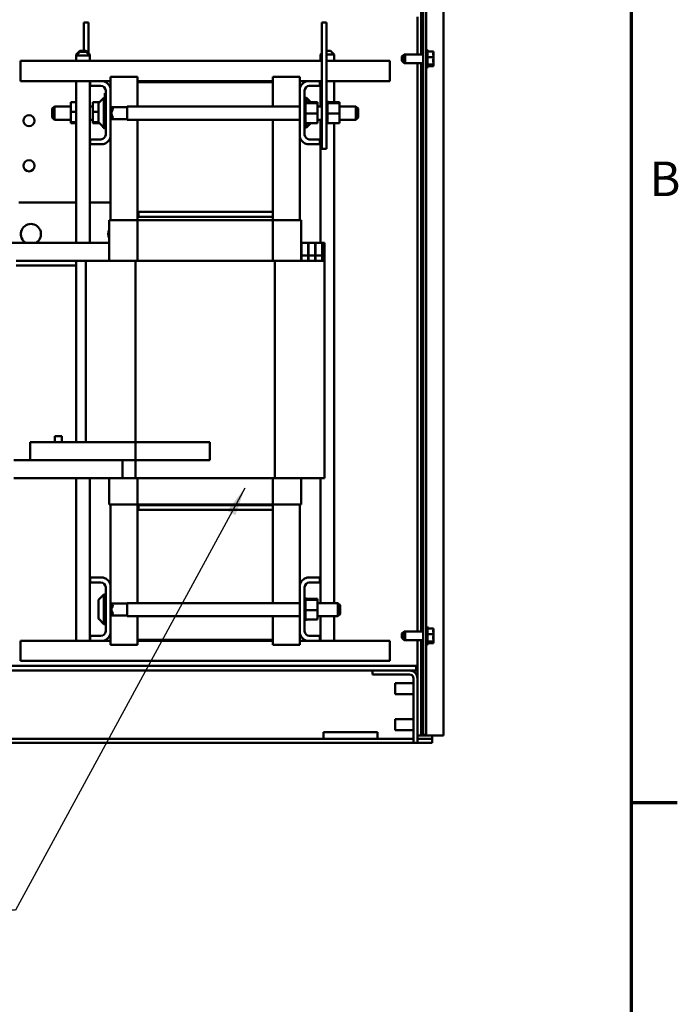
# Model space of a CAD drawing. Units: inches. Extents: x 2 to 86, y 1 to 67.
# Drawn here: x 76.5 to 85.7, y 14.2 to 27.9 of the extents above; entities that cross this region are included whole.
import ezdxf

# ---------------------------------------------------------------- set-up
doc = ezdxf.new("R2010")
doc.units = ezdxf.units.IN
doc.header["$LTSCALE"] = 4
doc.header["$MEASUREMENT"] = 0
doc.layers.get('0').update_dxf_attribs({"lineweight": 25})
for name, color, linetype, lineweight in [('Border (ANSI)', 7, 'Continuous', 70), ('Symbol (ANSI)', 7, 'Continuous', 25), ('Visible (ANSI)', 7, 'Continuous', 50)]:
    doc.layers.add(name, color=color, linetype=linetype, lineweight=lineweight)
doc.styles.add('Note Text (ANSI)', font='tahoma.ttf')
doc.dimstyles.new('Default (ANSI)$7', dxfattribs={"dimscale": 4, "dimtxt": 0.12, "dimasz": 0.098425, "dimexe": 0.125, "dimexo": 0.0625, "dimgap": 0.031496, "dimtad": 0, "dimtih": 1, "dimtoh": 1, "dimrnd": 1e-08, "dimzin": 0, "dimdsep": 46, "dimtxsty": 'Note Text (ANSI)', "dimcen": 0.09, "dimdle": 0.393701, "dimclrd": 256, "dimclre": 256, "dimclrt": 256, "dimadec": 0, "dimazin": 1, "dimtfac": 1, "dimtofl": 0, "dimtmove": 0, "dimatfit": 3, "dimfxl": 1, "dimtolj": 1, "dimtzin": 4, "dimlwd": -1, "dimlwe": -1, "dimarcsym": 0})

# ---------------------------------------------------------------- blocks, each defined once
blk = doc.blocks.new('Borders Default Border')
at = {"layer": 'Border (ANSI)'}
blk.add_line((21.25, 4.25), (21.41, 4.25), dxfattribs=at)
at = {"layer": 'Border (ANSI)', "flags": 128}
blk.add_lwpolyline([(0.75, 0.5), (0.75, 16.5), (21.25, 16.5), (21.25, 0.5), (0.75, 0.5)], dxfattribs=at)
at = {"layer": 'Border (ANSI)', "insert": (21.3134, 6.315), "char_height": 0.12, "attachment_point": 7, "style": 'Note Text (ANSI)'}
blk.add_mtext('B', dxfattribs=at)

msp = doc.modelspace()

# ---------------------------------------------------------------- linework, layer by layer
at = {"layer": 'Visible (ANSI)'}
for p, q in [((82.1166, 52.8145), (82.1166, 18.0645)), ((82.1558, 18.0645), (82.1558, 52.8145)), ((82.3988, 52.731), (82.3988, 17.931)), ((82.0888, 35.2542), (82.0888, 27.3747)), ((82.0368, 27.895), (82.0368, 27.3747)), ((77.4733, 27.8175), (77.4083, 27.8175)), ((77.4083, 27.8175), (77.4083, 27.4245)), ((77.4733, 27.8175), (77.4733, 27.3932)), ((80.7773, 27.8175), (80.7123, 27.8175)), ((80.7123, 27.8175), (80.7123, 26.0675)), ((80.7773, 27.8175), (80.7773, 26.0675)), ((77.3545, 27.4245), (77.3045, 27.3745)), ((77.3545, 27.4115), (77.3045, 27.3615)), ((77.3175, 27.3745), (77.3045, 27.3745)), ((77.3045, 27.3615), (77.3045, 27.3745)), ((77.492, 27.3615), (77.3045, 27.3615)), ((77.3045, 27.285), (77.3045, 27.3615)), ((77.3545, 27.4245), (77.442, 27.4245)), ((77.3545, 27.4115), (77.442, 27.4115)), ((77.442, 27.4245), (77.492, 27.3745)), ((77.442, 27.4115), (77.492, 27.3615)), ((77.492, 27.3745), (77.479, 27.3745)), ((77.492, 27.3615), (77.492, 27.3745)), ((77.492, 27.285), (77.492, 27.3615)), ((80.7123, 27.3937), (80.6931, 27.3745)), ((80.7123, 27.3745), (80.6931, 27.3745)), ((80.6931, 27.285), (80.6931, 27.3745)), ((80.7773, 27.4245), (80.8306, 27.4245)), ((80.8806, 27.3745), (80.7773, 27.3745)), ((80.8306, 27.4245), (80.8806, 27.3745)), ((80.8806, 27.285), (80.8806, 27.3745)), ((81.8208, 27.3447), (81.8508, 27.3747)), ((81.8208, 27.2842), (81.8208, 27.3447)), ((81.8358, 27.3447), (81.8658, 27.3747)), ((81.8358, 27.2842), (81.8358, 27.3447)), ((81.8508, 27.3747), (81.8508, 27.3597)), ((81.8508, 27.3747), (81.8658, 27.3747)), ((81.8658, 27.3747), (81.8658, 27.2542)), ((81.8658, 27.3747), (82.1166, 27.3747)), ((82.1708, 27.4405), (82.1708, 27.1885)), ((82.1783, 27.4275), (82.1783, 27.2015)), ((82.2583, 27.4168), (82.1783, 27.4168)), ((82.2583, 27.3381), (82.1783, 27.3381)), ((82.2583, 27.4062), (82.2583, 27.4168)), ((82.2583, 27.3794), (82.2583, 27.3963)), ((82.2583, 27.3381), (82.2583, 27.3487)), ((82.2583, 27.3244), (82.2583, 27.3381)), ((82.2583, 27.2803), (82.2583, 27.3046)), ((76.5313, 27.139), (76.5313, 27.285)), ((80.7123, 27.285), (76.5313, 27.285)), ((81.6538, 27.285), (80.7773, 27.285)), ((81.6538, 27.139), (81.6538, 27.285)), ((81.8208, 27.2842), (81.8508, 27.2542)), ((81.8358, 27.2842), (81.8658, 27.2542)), ((81.8508, 27.2692), (81.8508, 27.2542)), ((81.8508, 27.2542), (81.8658, 27.2542)), ((81.8658, 27.2542), (82.1166, 27.2542)), ((82.0368, 27.2542), (82.0368, 19.3747)), ((82.0888, 27.2542), (82.0888, 19.3747)), ((82.2583, 27.2359), (82.1783, 27.2359)), ((82.2583, 27.2122), (82.1783, 27.2122)), ((82.2583, 27.2359), (82.2583, 27.2496)), ((82.2583, 27.2327), (82.2583, 27.2359)), ((82.2583, 27.2154), (82.2583, 27.2228)), ((82.2583, 27.2122), (82.2583, 27.2154)), ((76.5313, 27.005), (76.5313, 27.139)), ((78.1553, 27.0625), (77.7803, 27.0625)), ((77.7803, 26.9013), (77.7803, 27.0625)), ((78.1553, 26.99), (78.1553, 27.0625)), ((80.0303, 26.99), (80.0303, 27.0625)), ((80.4053, 27.0625), (80.0303, 27.0625)), ((80.4053, 26.9013), (80.4053, 27.0625)), ((81.6538, 27.139), (81.6538, 27.005)), ((76.5313, 27.005), (77.5003, 27.005)), ((77.3045, 24.7625), (77.3045, 27.005)), ((77.492, 24.7625), (77.492, 27.005)), ((77.5003, 26.938), (77.5003, 27.005)), ((77.5003, 27.005), (77.6766, 27.005)), ((77.6483, 26.938), (77.5003, 26.938)), ((77.6766, 27.005), (77.7803, 27.005)), ((77.7803, 26.9013), (77.7803, 26.2337)), ((80.0303, 27.005), (78.1553, 27.005)), ((78.1553, 26.99), (80.0303, 26.99)), ((78.1553, 26.6534), (78.1553, 26.99)), ((80.0303, 26.99), (80.0303, 26.6534)), ((80.4053, 27.005), (80.509, 27.005)), ((80.4053, 26.2337), (80.4053, 26.9013)), ((80.509, 27.005), (80.6853, 27.005)), ((80.6853, 26.938), (80.5373, 26.938)), ((80.6853, 27.005), (80.6853, 26.938)), ((80.6853, 27.005), (80.7123, 27.005)), ((80.6931, 26.6534), (80.6931, 27.005)), ((80.7773, 27.005), (81.6538, 27.005)), ((80.8806, 26.7121), (80.8806, 27.005)), ((77.6221, 26.707), (77.6883, 26.7732)), ((77.6883, 26.7732), (77.6883, 26.3617)), ((77.7133, 26.7732), (77.6883, 26.7732)), ((77.7033, 26.7934), (77.7033, 26.8384)), ((77.7133, 26.8384), (77.7033, 26.8384)), ((77.7033, 26.7934), (77.7033, 26.7732)), ((77.7133, 26.262), (77.7133, 26.873)), ((80.4723, 26.873), (80.4723, 26.262)), ((80.4723, 26.7732), (80.4973, 26.7732)), ((80.4973, 26.7121), (80.4973, 26.7732)), ((80.5584, 26.7121), (80.4973, 26.7732)), ((76.9713, 26.6234), (77.0013, 26.6534)), ((76.9713, 26.4999), (76.9713, 26.6234)), ((77.0013, 26.6534), (77.0013, 26.4699)), ((77.2308, 26.6534), (77.0013, 26.6534)), ((77.2308, 26.7121), (77.3045, 26.7121)), ((77.2308, 26.7121), (77.2308, 26.5801)), ((77.5358, 26.6534), (77.492, 26.6534)), ((77.5358, 26.7121), (77.6271, 26.7121)), ((77.5358, 26.7121), (77.5358, 26.5801)), ((77.6133, 26.4492), (77.6133, 26.6858)), ((77.7803, 26.6534), (77.7833, 26.6534)), ((77.8133, 26.6234), (77.7833, 26.6534)), ((77.7833, 26.6534), (77.7833, 26.4699)), ((78.0093, 26.6442), (77.7925, 26.6442)), ((77.8133, 26.6164), (77.8133, 26.6234)), ((78.0093, 26.6534), (78.0093, 26.4699)), ((78.0093, 26.6534), (80.4053, 26.6534)), ((80.4853, 26.729), (80.4723, 26.729)), ((80.4853, 26.729), (80.4723, 26.729)), ((80.4853, 26.7252), (80.4723, 26.7252)), ((80.4853, 26.7248), (80.4723, 26.7248)), ((80.4853, 26.7152), (80.4723, 26.7152)), ((80.4853, 26.7146), (80.4723, 26.7146)), ((80.4853, 26.6996), (80.4723, 26.6996)), ((80.4853, 26.6987), (80.4723, 26.6987)), ((80.4853, 26.679), (80.4723, 26.679)), ((80.4853, 26.6778), (80.4723, 26.6778)), ((80.4853, 26.654), (80.4723, 26.654)), ((80.4853, 26.6527), (80.4723, 26.6527)), ((80.4853, 26.6257), (80.4723, 26.6257)), ((80.4853, 26.6243), (80.4723, 26.6243)), ((80.4853, 26.729), (80.4853, 26.729)), ((80.4853, 26.7252), (80.4853, 26.729)), ((80.4853, 26.7252), (80.4853, 26.7248)), ((80.4853, 26.7152), (80.4853, 26.7248)), ((80.4853, 26.7152), (80.4853, 26.7146)), ((80.4853, 26.7014), (80.4853, 26.7146)), ((80.6498, 26.7121), (80.4853, 26.7121)), ((80.4853, 26.7014), (80.4853, 26.6996)), ((80.4853, 26.6996), (80.4853, 26.6987)), ((80.6498, 26.6995), (80.4853, 26.6995)), ((80.4853, 26.6959), (80.4853, 26.6987)), ((80.4853, 26.6959), (80.4853, 26.679)), ((80.4853, 26.679), (80.4853, 26.6778)), ((80.4853, 26.654), (80.4853, 26.6778)), ((80.4853, 26.654), (80.4853, 26.6527)), ((80.4853, 26.6257), (80.4853, 26.6527)), ((80.4853, 26.6257), (80.4853, 26.6243)), ((80.4853, 26.5952), (80.4853, 26.6243)), ((80.6498, 26.6995), (80.6498, 26.7121)), ((80.6498, 26.5549), (80.6498, 26.6995)), ((80.6498, 26.6534), (80.7123, 26.6534)), ((80.7903, 26.729), (80.7773, 26.729)), ((80.7903, 26.729), (80.7773, 26.729)), ((80.7903, 26.7252), (80.7773, 26.7252)), ((80.7903, 26.7248), (80.7773, 26.7248)), ((80.7903, 26.7152), (80.7773, 26.7152)), ((80.7903, 26.7146), (80.7773, 26.7146)), ((80.7903, 26.6996), (80.7773, 26.6996)), ((80.7903, 26.6987), (80.7773, 26.6987)), ((80.7903, 26.679), (80.7773, 26.679)), ((80.7903, 26.6778), (80.7773, 26.6778)), ((80.7903, 26.654), (80.7773, 26.654)), ((80.7903, 26.6527), (80.7773, 26.6527)), ((80.7903, 26.6257), (80.7773, 26.6257)), ((80.7903, 26.6243), (80.7773, 26.6243)), ((80.7903, 26.729), (80.7903, 26.729)), ((80.7903, 26.7252), (80.7903, 26.729)), ((80.7903, 26.7252), (80.7903, 26.7248)), ((80.7903, 26.7152), (80.7903, 26.7248)), ((80.7903, 26.7152), (80.7903, 26.7146)), ((80.7903, 26.7014), (80.7903, 26.7146)), ((80.9548, 26.7121), (80.7903, 26.7121)), ((80.7903, 26.7014), (80.7903, 26.6996)), ((80.7903, 26.6996), (80.7903, 26.6987)), ((80.9548, 26.6995), (80.7903, 26.6995)), ((80.7903, 26.6959), (80.7903, 26.6987)), ((80.7903, 26.6959), (80.7903, 26.679)), ((80.7903, 26.679), (80.7903, 26.6778)), ((80.7903, 26.654), (80.7903, 26.6778)), ((80.7903, 26.654), (80.7903, 26.6527)), ((80.7903, 26.6257), (80.7903, 26.6527)), ((80.7903, 26.6257), (80.7903, 26.6243)), ((80.7903, 26.5952), (80.7903, 26.6243)), ((80.9548, 26.6995), (80.9548, 26.7121)), ((80.9548, 26.5549), (80.9548, 26.6995)), ((80.9548, 26.6534), (81.1843, 26.6534)), ((81.1843, 26.4699), (81.1843, 26.6534)), ((81.2143, 26.6234), (81.1843, 26.6534)), ((81.2143, 26.6234), (81.2143, 26.4999)), ((76.9713, 26.4999), (77.0013, 26.4699)), ((77.2308, 26.5801), (77.3045, 26.5801)), ((77.2308, 26.5801), (77.2308, 26.4355)), ((77.5358, 26.5801), (77.6133, 26.5801)), ((77.5358, 26.5801), (77.5358, 26.4355)), ((77.8133, 26.4999), (77.7833, 26.4699)), ((77.8133, 26.4999), (77.8133, 26.507)), ((80.4853, 26.5952), (80.4723, 26.5952)), ((80.4853, 26.5937), (80.4723, 26.5937)), ((80.4853, 26.5636), (80.4723, 26.5636)), ((80.4853, 26.5621), (80.4723, 26.5621)), ((80.4853, 26.5322), (80.4723, 26.5322)), ((80.4853, 26.5307), (80.4723, 26.5307)), ((80.4853, 26.5021), (80.4723, 26.5021)), ((80.4853, 26.5007), (80.4723, 26.5007)), ((80.4853, 26.5952), (80.4853, 26.5937)), ((80.4853, 26.5825), (80.4853, 26.5937)), ((80.4853, 26.5825), (80.4853, 26.565)), ((80.4853, 26.5636), (80.4853, 26.565)), ((80.4853, 26.5636), (80.4853, 26.5621)), ((80.4853, 26.5616), (80.4853, 26.5621)), ((80.4853, 26.5616), (80.4853, 26.5549)), ((80.4853, 26.5549), (80.4853, 26.5381)), ((80.6498, 26.5549), (80.4853, 26.5549)), ((80.4853, 26.5322), (80.4853, 26.5381)), ((80.4853, 26.5322), (80.4853, 26.5307)), ((80.4853, 26.5021), (80.4853, 26.5307)), ((80.4853, 26.5021), (80.4853, 26.5007)), ((80.4853, 26.4745), (80.4853, 26.5007)), ((80.6498, 26.4229), (80.6498, 26.5549)), ((80.7903, 26.5952), (80.7773, 26.5952)), ((80.7903, 26.5937), (80.7773, 26.5937)), ((80.7903, 26.5636), (80.7773, 26.5636)), ((80.7903, 26.5621), (80.7773, 26.5621)), ((80.7903, 26.5322), (80.7773, 26.5322)), ((80.7903, 26.5307), (80.7773, 26.5307)), ((80.7903, 26.5021), (80.7773, 26.5021)), ((80.7903, 26.5007), (80.7773, 26.5007)), ((80.7903, 26.5952), (80.7903, 26.5937)), ((80.7903, 26.5825), (80.7903, 26.5937)), ((80.7903, 26.5825), (80.7903, 26.565)), ((80.7903, 26.5636), (80.7903, 26.565)), ((80.7903, 26.5636), (80.7903, 26.5621)), ((80.7903, 26.5616), (80.7903, 26.5621)), ((80.7903, 26.5616), (80.7903, 26.5549)), ((80.7903, 26.5549), (80.7903, 26.5381)), ((80.9548, 26.5549), (80.7903, 26.5549)), ((80.7903, 26.5322), (80.7903, 26.5381)), ((80.7903, 26.5322), (80.7903, 26.5307)), ((80.7903, 26.5021), (80.7903, 26.5307)), ((80.7903, 26.5021), (80.7903, 26.5007)), ((80.7903, 26.4745), (80.7903, 26.5007)), ((80.9548, 26.4229), (80.9548, 26.5549)), ((81.2143, 26.4999), (81.1843, 26.4699)), ((77.2308, 26.4699), (77.0013, 26.4699)), ((77.2308, 26.4355), (77.3045, 26.4355)), ((77.2308, 26.4355), (77.2308, 26.4229)), ((77.2308, 26.4229), (77.3045, 26.4229)), ((77.5358, 26.4699), (77.492, 26.4699)), ((77.5358, 26.4355), (77.6166, 26.4355)), ((77.5358, 26.4355), (77.5358, 26.4229)), ((77.5358, 26.4229), (77.6271, 26.4229)), ((77.6221, 26.428), (77.6883, 26.3617)), ((77.6683, 26.3766), (77.6683, 26.3817)), ((77.6734, 26.3766), (77.6683, 26.3766)), ((77.6783, 26.3579), (77.6783, 26.3717)), ((77.7033, 26.3579), (77.6783, 26.3579)), ((77.6783, 26.3573), (77.6783, 26.3579)), ((77.7033, 26.3573), (77.6783, 26.3573)), ((77.7133, 26.3617), (77.6883, 26.3617)), ((77.7033, 26.3384), (77.7033, 26.3617)), ((77.7803, 26.4699), (77.7833, 26.4699)), ((78.0093, 26.4792), (77.7925, 26.4792)), ((78.0093, 26.4699), (80.4053, 26.4699)), ((78.1553, 25.19), (78.1553, 26.4699)), ((80.0303, 26.4699), (80.0303, 25.19)), ((80.4853, 26.4745), (80.4723, 26.4745)), ((80.4853, 26.4733), (80.4723, 26.4733)), ((80.4853, 26.4505), (80.4723, 26.4505)), ((80.4853, 26.4495), (80.4723, 26.4495)), ((80.4853, 26.431), (80.4723, 26.431)), ((80.4853, 26.4302), (80.4723, 26.4302)), ((80.4853, 26.4168), (80.4723, 26.4168)), ((80.4853, 26.4162), (80.4723, 26.4162)), ((80.4853, 26.4083), (80.4723, 26.4083)), ((80.4853, 26.4081), (80.4723, 26.4081)), ((80.4853, 26.406), (80.4723, 26.406)), ((80.4723, 26.3617), (80.4973, 26.3617)), ((80.4853, 26.4745), (80.4853, 26.4733)), ((80.4853, 26.4505), (80.4853, 26.4733)), ((80.4853, 26.4505), (80.4853, 26.4495)), ((80.4853, 26.431), (80.4853, 26.4495)), ((80.4853, 26.431), (80.4853, 26.4302)), ((80.4853, 26.4302), (80.4853, 26.4229)), ((80.4853, 26.4168), (80.4853, 26.4229)), ((80.6498, 26.4229), (80.4853, 26.4229)), ((80.4853, 26.4168), (80.4853, 26.4162)), ((80.4853, 26.4083), (80.4853, 26.4162)), ((80.4853, 26.4083), (80.4853, 26.4081)), ((80.4853, 26.406), (80.4853, 26.4081)), ((80.4973, 26.3617), (80.4973, 26.4229)), ((80.5584, 26.4229), (80.4973, 26.3617)), ((80.6498, 26.4699), (80.7123, 26.4699)), ((80.6931, 24.7625), (80.6931, 26.4699)), ((80.7903, 26.4745), (80.7773, 26.4745)), ((80.7903, 26.4733), (80.7773, 26.4733)), ((80.7903, 26.4505), (80.7773, 26.4505)), ((80.7903, 26.4495), (80.7773, 26.4495)), ((80.7903, 26.431), (80.7773, 26.431)), ((80.7903, 26.4302), (80.7773, 26.4302)), ((80.7903, 26.4168), (80.7773, 26.4168)), ((80.7903, 26.4162), (80.7773, 26.4162)), ((80.7903, 26.4083), (80.7773, 26.4083)), ((80.7903, 26.4081), (80.7773, 26.4081)), ((80.7903, 26.406), (80.7773, 26.406)), ((80.7903, 26.4745), (80.7903, 26.4733)), ((80.7903, 26.4505), (80.7903, 26.4733)), ((80.7903, 26.4505), (80.7903, 26.4495)), ((80.7903, 26.431), (80.7903, 26.4495)), ((80.7903, 26.431), (80.7903, 26.4302)), ((80.7903, 26.4302), (80.7903, 26.4229)), ((80.7903, 26.4168), (80.7903, 26.4229)), ((80.9548, 26.4229), (80.7903, 26.4229)), ((80.7903, 26.4168), (80.7903, 26.4162)), ((80.7903, 26.4083), (80.7903, 26.4162)), ((80.7903, 26.4083), (80.7903, 26.4081)), ((80.7903, 26.406), (80.7903, 26.4081)), ((80.8806, 19.7684), (80.8806, 26.4229)), ((80.9548, 26.4699), (81.1843, 26.4699)), ((77.7133, 26.3384), (77.7033, 26.3384)), ((77.7803, 25.075), (77.7803, 26.2337)), ((80.4053, 25.075), (80.4053, 26.2337)), ((77.5003, 26.13), (77.5003, 26.197)), ((77.5003, 26.197), (77.6483, 26.197)), ((77.6766, 26.13), (77.5003, 26.13)), ((80.6853, 26.13), (80.509, 26.13)), ((80.5373, 26.197), (80.6853, 26.197)), ((80.6853, 26.197), (80.6853, 26.13)), ((80.7773, 26.0675), (80.7123, 26.0675)), ((76.5104, 25.3217), (77.3045, 25.3217)), ((77.492, 25.3217), (77.7803, 25.3217)), ((80.0303, 25.19), (78.1553, 25.19)), ((78.1553, 25.125), (78.1553, 25.19)), ((80.0303, 25.125), (78.1553, 25.125)), ((78.1553, 25.075), (78.1553, 25.125)), ((80.0303, 25.19), (78.1703, 25.19)), ((78.1703, 25.125), (78.1703, 25.19)), ((78.1703, 25.125), (80.0303, 25.125)), ((80.0303, 25.125), (80.0303, 25.19)), ((80.0303, 25.125), (80.0303, 25.075)), ((77.7603, 24.5125), (77.7603, 25.075)), ((77.7603, 25.075), (77.777, 25.075)), ((78.1536, 25.075), (77.777, 25.075)), ((78.1536, 24.5125), (78.1536, 25.075)), ((80.0319, 25.075), (78.1536, 25.075)), ((80.0319, 24.5125), (80.0319, 25.075)), ((80.4086, 25.075), (80.0319, 25.075)), ((80.4086, 25.075), (80.4253, 25.075)), ((80.4253, 24.5125), (80.4253, 25.075)), ((77.7603, 24.7625), (75.5958, 24.7625)), ((80.4278, 24.7625), (80.4253, 24.7625)), ((80.4278, 24.7625), (80.4278, 24.5857)), ((80.5218, 24.7625), (80.4278, 24.7625)), ((80.5218, 24.5857), (80.5218, 24.7625)), ((80.5243, 24.7625), (80.5218, 24.7625)), ((80.5243, 24.7625), (80.5243, 24.5857)), ((80.6183, 24.7625), (80.5243, 24.7625)), ((80.6183, 24.5857), (80.6183, 24.7625)), ((80.6208, 24.7625), (80.6183, 24.7625)), ((80.6208, 24.7625), (80.6208, 24.5857)), ((80.7148, 24.7625), (80.6208, 24.7625)), ((80.7148, 24.5857), (80.7148, 24.7625)), ((80.7173, 24.7625), (80.7148, 24.7625)), ((80.7173, 24.7625), (80.7173, 24.5857)), ((80.7473, 24.7625), (80.7173, 24.7625)), ((80.7473, 24.5857), (80.7473, 24.7625)), ((80.4278, 24.5857), (80.5218, 24.5857)), ((80.4278, 24.5857), (80.4278, 24.5125)), ((80.5218, 24.5125), (80.5218, 24.5857)), ((80.5243, 24.5857), (80.6183, 24.5857)), ((80.5243, 24.5857), (80.5243, 24.5125)), ((80.6183, 24.5125), (80.6183, 24.5857)), ((80.6208, 24.5857), (80.7148, 24.5857)), ((80.6208, 24.5857), (80.6208, 24.5125)), ((80.7148, 24.5125), (80.7148, 24.5857)), ((80.7173, 24.5857), (80.7473, 24.5857)), ((80.7173, 24.5857), (80.7173, 24.5125)), ((80.7473, 24.5125), (80.7473, 24.5857)), ((77.4383, 24.5125), (76.4708, 24.5125)), ((77.3045, 24.4467), (76.4708, 24.4467)), ((77.3045, 22), (77.3045, 24.5125)), ((77.4383, 24.5125), (77.4383, 22)), ((77.4383, 24.5125), (77.724, 24.5125)), ((78.127, 24.5125), (77.724, 24.5125)), ((78.127, 24.5125), (78.127, 21.5)), ((80.0586, 24.5125), (78.127, 24.5125)), ((80.0586, 24.5125), (80.0586, 21.5)), ((80.4615, 24.5125), (80.0586, 24.5125)), ((80.4615, 24.5125), (80.7473, 24.5125)), ((80.7473, 24.5125), (80.7473, 21.5)), ((77.2603, 22), (76.6683, 22)), ((76.6683, 21.75), (76.6683, 22)), ((77.0103, 22.08), (77.0103, 22)), ((77.1053, 22.08), (77.0103, 22.08)), ((77.1053, 22), (77.1053, 22.08)), ((77.2603, 22), (79.1578, 22)), ((79.1578, 21.75), (79.1578, 22)), ((76.4383, 21.75), (77.0742, 21.75)), ((77.0742, 21.75), (77.2603, 21.75)), ((79.1578, 21.75), (77.2603, 21.75)), ((77.947, 21.75), (77.947, 21.5)), ((77.947, 21.5), (76.4383, 21.5)), ((77.3045, 19.245), (77.3045, 21.5)), ((77.492, 19.245), (77.492, 21.5)), ((77.7603, 21.135), (77.7603, 21.5)), ((77.947, 21.5), (78.127, 21.5)), ((78.127, 21.5), (80.0586, 21.5)), ((78.1536, 21.135), (78.1536, 21.5)), ((80.0319, 21.135), (80.0319, 21.5)), ((80.0586, 21.5), (80.4615, 21.5)), ((80.4253, 21.135), (80.4253, 21.5)), ((80.7473, 21.5), (80.4615, 21.5)), ((80.6931, 19.7684), (80.6931, 21.5)), ((77.777, 21.135), (77.7603, 21.135)), ((77.777, 21.135), (78.1536, 21.135)), ((77.7803, 20.0163), (77.7803, 21.135)), ((78.1536, 21.135), (80.0319, 21.135)), ((78.1553, 21.125), (78.1553, 21.135)), ((78.1553, 21.125), (78.1553, 21.06)), ((78.1553, 21.125), (80.0303, 21.125)), ((78.1553, 19.7684), (78.1553, 21.06)), ((78.1553, 21.06), (80.0303, 21.06)), ((80.0303, 21.125), (78.1703, 21.125)), ((78.1703, 21.125), (78.1703, 21.06)), ((78.1703, 21.06), (80.0303, 21.06)), ((80.0303, 21.135), (80.0303, 21.125)), ((80.0303, 21.125), (80.0303, 21.06)), ((80.0303, 21.06), (80.0303, 19.7684)), ((80.0319, 21.135), (80.4086, 21.135)), ((80.4053, 20.0163), (80.4053, 21.135)), ((80.4253, 21.135), (80.4086, 21.135)), ((77.5003, 20.053), (77.5003, 20.12)), ((77.5003, 20.12), (77.6766, 20.12)), ((80.509, 20.12), (80.6853, 20.12)), ((80.6853, 20.12), (80.6853, 20.053)), ((77.6483, 20.053), (77.5003, 20.053)), ((77.7133, 19.377), (77.7133, 19.988)), ((77.7803, 20.0163), (77.7803, 19.3487)), ((80.4053, 19.3487), (80.4053, 20.0163)), ((80.4723, 19.988), (80.4723, 19.377)), ((80.6853, 20.053), (80.5373, 20.053)), ((77.6133, 19.5642), (77.6133, 19.8008)), ((77.6221, 19.822), (77.6883, 19.8882)), ((77.6883, 19.8882), (77.6883, 19.4767)), ((77.7133, 19.8882), (77.6883, 19.8882)), ((80.4853, 19.844), (80.4723, 19.844)), ((80.4853, 19.844), (80.4723, 19.844)), ((80.4853, 19.8402), (80.4723, 19.8402)), ((80.4853, 19.8398), (80.4723, 19.8398)), ((80.4853, 19.8302), (80.4723, 19.8302)), ((80.4853, 19.8296), (80.4723, 19.8296)), ((80.4853, 19.8146), (80.4723, 19.8146)), ((80.4853, 19.8137), (80.4723, 19.8137)), ((80.4853, 19.844), (80.4853, 19.844)), ((80.4853, 19.8402), (80.4853, 19.844)), ((80.4853, 19.8402), (80.4853, 19.8398)), ((80.4853, 19.8302), (80.4853, 19.8398)), ((80.4853, 19.8302), (80.4853, 19.8296)), ((80.4853, 19.8164), (80.4853, 19.8296)), ((80.6498, 19.8271), (80.4853, 19.8271)), ((80.4853, 19.8164), (80.4853, 19.8146)), ((80.4853, 19.8146), (80.4853, 19.8137)), ((80.6498, 19.8145), (80.4853, 19.8145)), ((80.4853, 19.8109), (80.4853, 19.8137)), ((80.4853, 19.8109), (80.4853, 19.794)), ((80.6498, 19.8145), (80.6498, 19.8271)), ((80.6498, 19.6699), (80.6498, 19.8145)), ((77.7803, 19.7684), (77.7833, 19.7684)), ((77.8133, 19.7384), (77.7833, 19.7684)), ((77.7833, 19.7684), (77.7833, 19.5849)), ((78.0093, 19.7592), (77.7925, 19.7592)), ((77.8133, 19.7314), (77.8133, 19.7384)), ((78.0093, 19.7684), (78.0093, 19.5849)), ((78.0093, 19.7684), (80.4053, 19.7684)), ((80.4853, 19.794), (80.4723, 19.794)), ((80.4853, 19.7928), (80.4723, 19.7928)), ((80.4853, 19.769), (80.4723, 19.769)), ((80.4853, 19.7677), (80.4723, 19.7677)), ((80.4853, 19.7407), (80.4723, 19.7407)), ((80.4853, 19.7393), (80.4723, 19.7393)), ((80.4853, 19.7102), (80.4723, 19.7102)), ((80.4853, 19.7087), (80.4723, 19.7087)), ((80.4853, 19.6786), (80.4723, 19.6786)), ((80.4853, 19.6771), (80.4723, 19.6771)), ((80.4853, 19.794), (80.4853, 19.7928)), ((80.4853, 19.769), (80.4853, 19.7928)), ((80.4853, 19.769), (80.4853, 19.7677)), ((80.4853, 19.7407), (80.4853, 19.7677)), ((80.4853, 19.7407), (80.4853, 19.7393)), ((80.4853, 19.7102), (80.4853, 19.7393)), ((80.4853, 19.7102), (80.4853, 19.7087)), ((80.4853, 19.6975), (80.4853, 19.7087)), ((80.4853, 19.6975), (80.4853, 19.68)), ((80.4853, 19.6786), (80.4853, 19.68)), ((80.4853, 19.6786), (80.4853, 19.6771)), ((80.4853, 19.6766), (80.4853, 19.6771)), ((80.4853, 19.6766), (80.4853, 19.6699)), ((80.4853, 19.6699), (80.4853, 19.6531)), ((80.6498, 19.6699), (80.4853, 19.6699)), ((80.6498, 19.7684), (80.9343, 19.7684)), ((80.6498, 19.5379), (80.6498, 19.6699)), ((80.9343, 19.5849), (80.9343, 19.7684)), ((80.9643, 19.7384), (80.9343, 19.7684)), ((80.9643, 19.7384), (80.9643, 19.6149)), ((77.6221, 19.543), (77.6883, 19.4767)), ((77.7803, 19.5849), (77.7833, 19.5849)), ((77.8133, 19.6149), (77.7833, 19.5849)), ((78.0093, 19.5942), (77.7925, 19.5942)), ((77.8133, 19.6149), (77.8133, 19.622)), ((78.0093, 19.5849), (80.4053, 19.5849)), ((78.1553, 19.26), (78.1553, 19.5849)), ((80.0303, 19.5849), (80.0303, 19.26)), ((80.4853, 19.6472), (80.4723, 19.6472)), ((80.4853, 19.6457), (80.4723, 19.6457)), ((80.4853, 19.6171), (80.4723, 19.6171)), ((80.4853, 19.6157), (80.4723, 19.6157)), ((80.4853, 19.5895), (80.4723, 19.5895)), ((80.4853, 19.5883), (80.4723, 19.5883)), ((80.4853, 19.5655), (80.4723, 19.5655)), ((80.4853, 19.5645), (80.4723, 19.5645)), ((80.4853, 19.546), (80.4723, 19.546)), ((80.4853, 19.5452), (80.4723, 19.5452)), ((80.4853, 19.5318), (80.4723, 19.5318)), ((80.4853, 19.5312), (80.4723, 19.5312)), ((80.4853, 19.5233), (80.4723, 19.5233)), ((80.4853, 19.5231), (80.4723, 19.5231)), ((80.4853, 19.6472), (80.4853, 19.6531)), ((80.4853, 19.6472), (80.4853, 19.6457)), ((80.4853, 19.6171), (80.4853, 19.6457)), ((80.4853, 19.6171), (80.4853, 19.6157)), ((80.4853, 19.5895), (80.4853, 19.6157)), ((80.4853, 19.5895), (80.4853, 19.5883)), ((80.4853, 19.5655), (80.4853, 19.5883)), ((80.4853, 19.5655), (80.4853, 19.5645)), ((80.4853, 19.546), (80.4853, 19.5645)), ((80.4853, 19.546), (80.4853, 19.5452)), ((80.4853, 19.5452), (80.4853, 19.5379)), ((80.4853, 19.5318), (80.4853, 19.5379)), ((80.6498, 19.5379), (80.4853, 19.5379)), ((80.4853, 19.5318), (80.4853, 19.5312)), ((80.4853, 19.5233), (80.4853, 19.5312)), ((80.4853, 19.5233), (80.4853, 19.5231)), ((80.4853, 19.521), (80.4853, 19.5231)), ((80.6498, 19.5849), (80.9343, 19.5849)), ((80.6931, 19.245), (80.6931, 19.5849)), ((80.8806, 19.245), (80.8806, 19.5849)), ((80.9643, 19.6149), (80.9343, 19.5849)), ((77.7133, 19.4767), (77.6883, 19.4767)), ((80.4853, 19.521), (80.4723, 19.521)), ((82.1708, 19.4405), (82.1708, 19.1885)), ((82.1783, 19.4275), (82.1783, 19.2015)), ((82.2583, 19.4168), (82.1783, 19.4168)), ((82.2583, 19.4062), (82.2583, 19.4168)), ((82.2583, 19.3794), (82.2583, 19.3963)), ((77.5003, 19.245), (77.5003, 19.312)), ((77.5003, 19.312), (77.6483, 19.312)), ((77.7803, 19.1875), (77.7803, 19.3487)), ((80.0303, 19.26), (78.1553, 19.26)), ((78.1553, 19.26), (78.1553, 19.1875)), ((80.0303, 19.26), (80.0303, 19.1875)), ((80.4053, 19.1875), (80.4053, 19.3487)), ((80.5373, 19.312), (80.6853, 19.312)), ((80.6853, 19.312), (80.6853, 19.245)), ((81.8208, 19.3447), (81.8508, 19.3747)), ((81.8208, 19.2842), (81.8208, 19.3447)), ((81.8208, 19.2842), (81.8508, 19.2542)), ((81.8358, 19.3447), (81.8658, 19.3747)), ((81.8358, 19.2842), (81.8358, 19.3447)), ((81.8358, 19.2842), (81.8658, 19.2542)), ((81.8508, 19.3747), (81.8508, 19.3597)), ((81.8508, 19.3747), (81.8658, 19.3747)), ((81.8508, 19.2692), (81.8508, 19.2542)), ((81.8508, 19.2542), (81.8658, 19.2542)), ((81.8658, 19.3747), (81.8658, 19.2542)), ((81.8658, 19.3747), (82.1166, 19.3747)), ((81.8658, 19.2542), (82.1166, 19.2542)), ((82.0368, 19.2542), (82.0368, 18.7226)), ((82.0888, 19.2542), (82.0888, 17.931)), ((82.2583, 19.3381), (82.1783, 19.3381)), ((82.2583, 19.3381), (82.2583, 19.3487)), ((82.2583, 19.3244), (82.2583, 19.3381)), ((82.2583, 19.2803), (82.2583, 19.3046)), ((82.2583, 19.2359), (82.2583, 19.2496)), ((77.5003, 19.245), (76.5313, 19.245)), ((76.5313, 19.111), (76.5313, 19.245)), ((77.6766, 19.245), (77.5003, 19.245)), ((77.7803, 19.245), (77.6766, 19.245)), ((77.7803, 19.1875), (78.1553, 19.1875)), ((78.1553, 19.245), (80.0303, 19.245)), ((80.0303, 19.1875), (80.4053, 19.1875)), ((80.509, 19.245), (80.4053, 19.245)), ((80.6853, 19.245), (80.509, 19.245)), ((81.6538, 19.245), (80.6853, 19.245)), ((81.6538, 19.245), (81.6538, 19.111)), ((82.2583, 19.2359), (82.1783, 19.2359)), ((82.2583, 19.2122), (82.1783, 19.2122)), ((82.2583, 19.2327), (82.2583, 19.2359)), ((82.2583, 19.2154), (82.2583, 19.2228)), ((82.2583, 19.2122), (82.2583, 19.2154)), ((76.5313, 19.111), (76.5313, 18.965)), ((81.6538, 19.111), (81.6538, 18.965)), ((82.0173, 18.898), (72.7673, 18.898)), ((76.5313, 18.965), (81.6538, 18.965)), ((82.0173, 18.898), (82.0173, 18.831)), ((73.3873, 18.831), (81.4118, 18.831)), ((81.9284, 18.831), (81.4118, 18.831)), ((81.4118, 18.831), (81.4118, 18.7768)), ((81.4118, 18.7768), (81.9284, 18.7768)), ((81.9284, 18.831), (82.0173, 18.831)), ((81.9826, 18.7226), (81.9826, 17.831)), ((82.0368, 17.831), (82.0368, 18.7226)), ((81.7268, 18.503), (81.7268, 18.659)), ((81.9826, 18.659), (81.7268, 18.659)), ((81.9826, 18.503), (81.7268, 18.503)), ((81.7268, 18.003), (81.7268, 18.159)), ((81.9826, 18.159), (81.7268, 18.159)), ((82.1166, 17.9395), (82.1166, 18.0645)), ((82.1558, 18.0645), (82.1558, 17.9395)), ((81.4826, 17.978), (80.7326, 17.978)), ((80.7326, 17.883), (80.7326, 17.978)), ((81.4826, 17.883), (81.4826, 17.978)), ((81.9826, 18.003), (81.7268, 18.003)), ((82.0368, 17.931), (82.0888, 17.931)), ((82.0888, 17.931), (82.1408, 17.931)), ((82.1166, 17.9395), (82.1558, 17.9395)), ((82.1408, 17.931), (82.2948, 17.931)), ((82.2428, 17.883), (82.2428, 17.931)), ((82.3988, 17.931), (82.2948, 17.931)), ((81.9826, 17.831), (72.8165, 17.831)), ((74.2326, 17.883), (80.7326, 17.883)), ((81.4826, 17.883), (80.7326, 17.883)), ((81.4826, 17.883), (81.9826, 17.883)), ((81.9826, 17.831), (82.0368, 17.831)), ((82.0368, 17.883), (82.2428, 17.883)), ((82.2428, 17.831), (82.0368, 17.831)), ((82.2428, 17.883), (82.2428, 17.831))]:
    msp.add_line(p, q, dxfattribs=at)
for centre in [(76.6503, 26.456), (76.6503, 25.831)]:
    msp.add_circle(centre, 0.0775, dxfattribs=at)
for centre, radius, start, end in [((82.1483, 27.4275), 0.015, 36.04643, 60), ((82.1708, 27.4255), 0.015, 90, 180), ((82.1633, 27.4275), 0.015, 0, 60), ((82.1708, 27.2035), 0.015, 180, 270), ((82.1483, 27.2015), 0.015, 300, 323.95357), ((82.1633, 27.2015), 0.015, 300, 0), ((77.6483, 26.873), 0.065, 0, 90), ((77.6483, 26.873), 0.135, 12.10149, 77.89851), ((80.5373, 26.873), 0.135, 102.10149, 167.89851), ((80.5373, 26.873), 0.065, 90, 180), ((77.6433, 26.6858), 0.03, 135, 180), ((77.875, 26.5617), 0.0825, 138.4593, 221.5407), ((77.6433, 26.4492), 0.03, 180, 225), ((77.6483, 26.262), 0.065, 270, 0), ((77.6483, 26.262), 0.135, 282.10149, 347.89851), ((80.5373, 26.262), 0.135, 192.10149, 257.89851), ((80.5373, 26.262), 0.065, 180, 270), ((76.6764, 24.8842), 0.14, 299.60795, 240.39205), ((77.8881, 24.8842), 0.14, 155.92094, 204.07906), ((77.6483, 19.988), 0.135, 12.10149, 77.89851), ((80.5373, 19.988), 0.135, 102.10149, 167.89851), ((77.6483, 19.988), 0.065, 0, 90), ((80.5373, 19.988), 0.065, 90, 180), ((77.6433, 19.8008), 0.03, 135, 180), ((77.875, 19.6767), 0.0825, 138.4593, 221.5407), ((77.6433, 19.5642), 0.03, 180, 225), ((82.1483, 19.4275), 0.015, 36.04643, 60), ((82.1708, 19.4255), 0.015, 90, 180), ((82.1633, 19.4275), 0.015, 0, 60), ((77.6483, 19.377), 0.065, 270, 0), ((77.6483, 19.377), 0.135, 282.10149, 347.89851), ((80.5373, 19.377), 0.135, 192.10149, 257.89851), ((80.5373, 19.377), 0.065, 180, 270), ((82.1708, 19.2035), 0.015, 180, 270), ((82.1483, 19.2015), 0.015, 300, 323.95357), ((82.1633, 19.2015), 0.015, 300, 0), ((81.9284, 18.7226), 0.1084, 0, 90), ((81.9284, 18.7226), 0.0542, 0, 90)]:
    msp.add_arc(centre, radius, start, end, dxfattribs=at)
for points, knots in [([(82.2583, 27.4062), (82.2583, 27.4034), (82.2581, 27.4), (82.2571, 27.391), (82.2561, 27.3836), (82.2561, 27.3775), (82.2561, 27.3713), (82.2571, 27.3639), (82.2581, 27.3549), (82.2583, 27.3515), (82.2583, 27.3487)], [-0.1870986, -0.1870986, -0.1870986, -0.1870986, -0.12827492, -0.12827492, 0, 0, 0, 0.12827492, 0.12827492, 0.1870986, 0.1870986, 0.1870986, 0.1870986]), ([(82.2583, 27.3244), (82.2583, 27.3207), (82.2581, 27.3163), (82.2571, 27.3046), (82.2561, 27.295), (82.2561, 27.287), (82.2561, 27.279), (82.2571, 27.2694), (82.2581, 27.2577), (82.2583, 27.2533), (82.2583, 27.2496)], [-0.1870986, -0.1870986, -0.1870986, -0.1870986, -0.12827492, -0.12827492, 0, 0, 0, 0.12827492, 0.12827492, 0.1870986, 0.1870986, 0.1870986, 0.1870986]), ([(82.2573, 27.362), (82.2574, 27.364), (82.2576, 27.3658), (82.2581, 27.3713), (82.2583, 27.3757), (82.2583, 27.3794)], [0.099486865, 0.099486865, 0.099486865, 0.099486865, 0.128274919, 0.128274919, 0.187098596, 0.187098596, 0.187098596, 0.187098596]), ([(82.2583, 27.2327), (82.2583, 27.2318), (82.2581, 27.2308), (82.2571, 27.2281), (82.2561, 27.2259), (82.2561, 27.224), (82.2561, 27.2222), (82.2571, 27.22), (82.2581, 27.2173), (82.2583, 27.2162), (82.2583, 27.2154)], [-0.1870986, -0.1870986, -0.1870986, -0.1870986, -0.12827492, -0.12827492, 0, 0, 0, 0.12827492, 0.12827492, 0.1870986, 0.1870986, 0.1870986, 0.1870986]), ([(82.2573, 27.2669), (82.2574, 27.2684), (82.2576, 27.2699), (82.2581, 27.2741), (82.2583, 27.2775), (82.2583, 27.2803)], [0.099486865, 0.099486865, 0.099486865, 0.099486865, 0.128274919, 0.128274919, 0.187098596, 0.187098596, 0.187098596, 0.187098596]), ([(82.2583, 19.4062), (82.2583, 19.4034), (82.2581, 19.4), (82.2571, 19.391), (82.2561, 19.3836), (82.2561, 19.3775), (82.2561, 19.3713), (82.2571, 19.3639), (82.2581, 19.3549), (82.2583, 19.3515), (82.2583, 19.3487)], [-0.1870986, -0.1870986, -0.1870986, -0.1870986, -0.12827492, -0.12827492, 0, 0, 0, 0.12827492, 0.12827492, 0.1870986, 0.1870986, 0.1870986, 0.1870986]), ([(82.2583, 19.3244), (82.2583, 19.3207), (82.2581, 19.3163), (82.2571, 19.3046), (82.2561, 19.295), (82.2561, 19.287), (82.2561, 19.279), (82.2571, 19.2694), (82.2581, 19.2577), (82.2583, 19.2533), (82.2583, 19.2496)], [-0.1870986, -0.1870986, -0.1870986, -0.1870986, -0.12827492, -0.12827492, 0, 0, 0, 0.12827492, 0.12827492, 0.1870986, 0.1870986, 0.1870986, 0.1870986]), ([(82.2573, 19.362), (82.2574, 19.364), (82.2576, 19.3658), (82.2581, 19.3713), (82.2583, 19.3757), (82.2583, 19.3794)], [0.099486865, 0.099486865, 0.099486865, 0.099486865, 0.128274919, 0.128274919, 0.187098596, 0.187098596, 0.187098596, 0.187098596]), ([(82.2573, 19.2669), (82.2574, 19.2684), (82.2576, 19.2699), (82.2581, 19.2741), (82.2583, 19.2775), (82.2583, 19.2803)], [0.099486865, 0.099486865, 0.099486865, 0.099486865, 0.128274919, 0.128274919, 0.187098596, 0.187098596, 0.187098596, 0.187098596]), ([(82.2583, 19.2327), (82.2583, 19.2318), (82.2581, 19.2308), (82.2571, 19.2281), (82.2561, 19.2259), (82.2561, 19.224), (82.2561, 19.2222), (82.2571, 19.22), (82.2581, 19.2173), (82.2583, 19.2162), (82.2583, 19.2154)], [-0.1870986, -0.1870986, -0.1870986, -0.1870986, -0.12827492, -0.12827492, 0, 0, 0, 0.12827492, 0.12827492, 0.1870986, 0.1870986, 0.1870986, 0.1870986])]:
    msp.add_open_spline(points, degree=3, knots=knots, dxfattribs=at)
for points in [[(82.2583, 27.3963), (82.2583, 27.397), (82.2581, 27.3978), (82.2579, 27.3986)], [(82.2583, 27.3046), (82.2583, 27.3077), (82.2581, 27.3112), (82.2579, 27.3145)], [(82.2583, 27.2228), (82.2583, 27.2251), (82.2581, 27.2279), (82.2579, 27.2304)], [(82.2583, 19.3963), (82.2583, 19.397), (82.2581, 19.3978), (82.2579, 19.3986)], [(82.2583, 19.3046), (82.2583, 19.3077), (82.2581, 19.3112), (82.2579, 19.3145)], [(82.2583, 19.2228), (82.2583, 19.2251), (82.2581, 19.2279), (82.2579, 19.2304)]]:
    msp.add_open_spline(points, degree=3, dxfattribs=at)

# ---------------------------------------------------------------- block references
at = {"xscale": 4, "yscale": 4, "zscale": 4}
msp.add_blockref('Borders Default Border', (0, 0), dxfattribs=at)

# ---------------------------------------------------------------- leaders
at = {"layer": 'Symbol (ANSI)', "annotation_type": 0, "has_hookline": 1, "hookline_direction": 1, "text_width": 0.2063}
msp.add_leader([(79.6434, 21.3615), (76.4643, 15.5091), (75.5463, 15.5091)], dimstyle='Default (ANSI)$7', override={"dimtad": 0}, dxfattribs=at)

doc.saveas('drawing.dxf')
